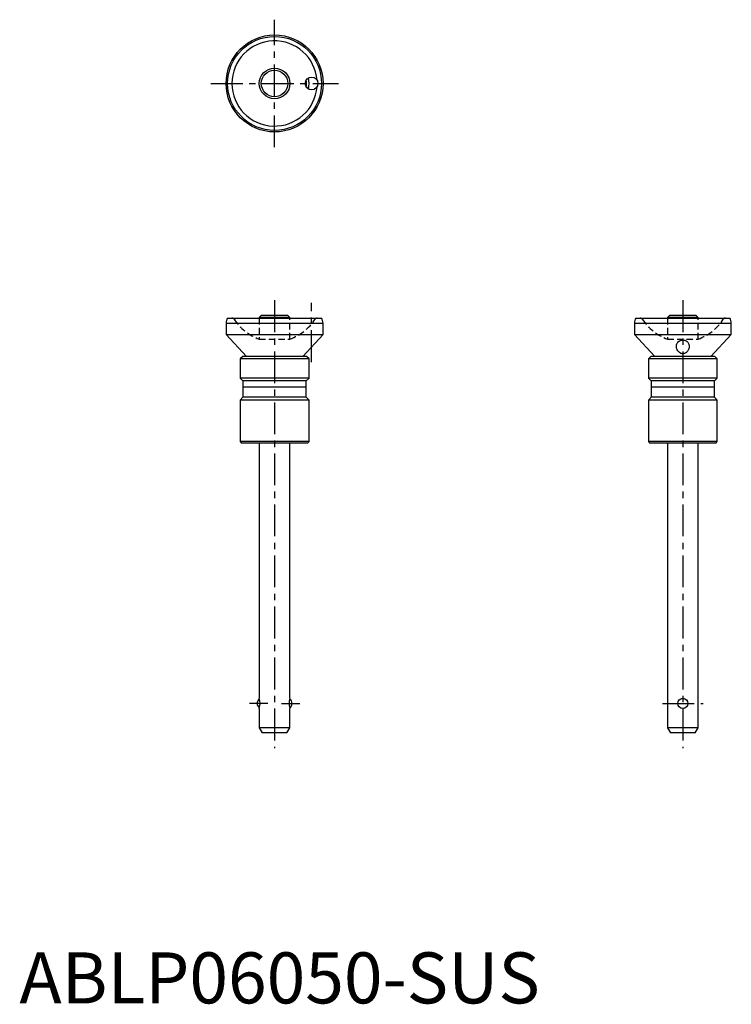
# Model space of a CAD drawing. Extents: x 0 to 140, y 0 to 193.
import ezdxf

# ---------------------------------------------------------------- set-up
doc = ezdxf.new("R2010")
doc.units = 0
doc.header["$LTSCALE"] = 5
doc.header["$MEASUREMENT"] = 0
doc.linetypes.add('CENTER', pattern=[2, 1.25, -0.25, 0.25, -0.25])
doc.linetypes.add('HIDDEN', pattern=[0.375, 0.25, -0.125])
doc.layers.get('0').update_dxf_attribs({"linetype": 'CONTINUOUS'})
doc.layers.add('1', color=1, linetype='CENTER')
doc.layers.add('2', color=2, linetype='HIDDEN')
doc.styles.add('Standard1', font='arial.ttf')

msp = doc.modelspace()

# ---------------------------------------------------------------- linework, layer by layer
for p, q in [((40.5, 133.3), (59.5, 133.3)), ((40.5, 133.3), (40.5, 131.1)), ((40.8, 134.3), (59.2, 134.3)), ((47.4, 134.8), (47, 134.4)), ((47, 134.4), (47, 134.3)), ((53, 134.4), (47, 134.4)), ((52.6, 134.8), (47.4, 134.8)), ((53, 134.4), (52.6, 134.8)), ((53, 134.3), (53, 134.4)), ((59.5, 131.1), (59.5, 133.3)), ((120.5, 133.3), (139.5, 133.3)), ((120.5, 133.3), (120.5, 131.1)), ((120.8, 134.3), (139.2, 134.3)), ((127.4, 134.8), (127, 134.4)), ((127, 134.4), (127, 134.3)), ((133, 134.4), (127, 134.4)), ((132.6, 134.8), (127.4, 134.8)), ((133, 134.4), (132.6, 134.8)), ((133, 134.3), (133, 134.4)), ((139.5, 131.1), (139.5, 133.3)), ((40.5, 131.1), (44.49, 126.8)), ((40.5, 131.1), (59.5, 131.1)), ((59.5, 131.1), (55.51, 126.8)), ((120.5, 131.1), (124.49, 126.8)), ((120.5, 131.1), (139.5, 131.1)), ((135.51, 126.8), (139.5, 131.1)), ((43.75, 126.8), (43.25, 126.3)), ((43.25, 126.3), (43.25, 122.55)), ((56.75, 126.3), (43.25, 126.3)), ((56.25, 126.8), (43.75, 126.8)), ((56.75, 126.3), (56.25, 126.8)), ((56.75, 122.55), (56.75, 126.3)), ((123.75, 126.8), (123.25, 126.3)), ((123.25, 126.3), (123.25, 122.55)), ((136.75, 126.3), (123.25, 126.3)), ((136.25, 126.8), (123.75, 126.8)), ((136.75, 126.3), (136.25, 126.8)), ((136.75, 122.55), (136.75, 126.3)), ((43.25, 122.55), (43.8, 122)), ((56.75, 122.55), (43.25, 122.55)), ((43.8, 122), (43.8, 118.8)), ((56.2, 122), (43.8, 122)), ((56.2, 122), (56.75, 122.55)), ((56.2, 118.8), (56.2, 122)), ((123.25, 122.55), (123.8, 122)), ((136.75, 122.55), (123.25, 122.55)), ((123.8, 122), (123.8, 118.8)), ((136.2, 122), (123.8, 122)), ((136.2, 122), (136.75, 122.55)), ((136.2, 118.8), (136.2, 122)), ((56.2, 120.8), (43.8, 120.8)), ((136.2, 120.8), (123.8, 120.8)), ((43.8, 118.8), (43.25, 118.25)), ((43.25, 118.25), (43.25, 110.1)), ((56.75, 118.25), (43.25, 118.25)), ((56.2, 118.8), (43.8, 118.8)), ((56.75, 118.25), (56.2, 118.8)), ((56.75, 110.1), (56.75, 118.25)), ((123.8, 118.8), (123.25, 118.25)), ((123.25, 118.25), (123.25, 110.1)), ((136.75, 118.25), (123.25, 118.25)), ((136.2, 118.8), (123.8, 118.8)), ((136.75, 118.25), (136.2, 118.8)), ((136.75, 110.1), (136.75, 118.25)), ((43.25, 110.1), (43.55, 109.8)), ((56.75, 110.1), (43.25, 110.1)), ((56.45, 109.8), (56.75, 110.1)), ((136.75, 110.1), (123.25, 110.1)), ((123.25, 110.1), (123.55, 109.8)), ((136.45, 109.8), (136.75, 110.1)), ((56.45, 109.8), (43.55, 109.8)), ((47, 109.8), (47, 59.8)), ((53, 59.8), (53, 109.8)), ((136.45, 109.8), (123.55, 109.8)), ((127, 109.8), (127, 54)), ((133, 54), (133, 109.8)), ((47, 57.8), (47, 54)), ((53, 54), (53, 57.8)), ((47, 54), (47.58, 53)), ((53, 54), (47, 54)), ((52.42, 53), (47.58, 53)), ((52.42, 53), (53, 54)), ((127, 54), (127.58, 53)), ((133, 54), (127, 54)), ((132.42, 53), (127.58, 53)), ((132.42, 53), (133, 54))]:
    msp.add_line(p, q)
for points in [[(128.75, 128.79), (128.76, 128.93), (128.78, 129.08), (128.83, 129.24), (128.9, 129.39), (129.01, 129.56), (129.16, 129.72), (129.3, 129.82), (129.46, 129.91), (129.61, 129.97), (129.77, 130), (129.94, 130.02), (130.12, 130.02), (130.27, 130), (130.41, 129.96), (130.55, 129.9), (130.68, 129.83), (130.85, 129.71), (130.98, 129.57), (131.06, 129.47), (131.12, 129.36), (131.21, 129.13), (131.24, 128.98), (131.25, 128.83), (131.25, 128.79)], [(130.59, 127.52), (130.47, 127.45), (130.33, 127.39), (130.19, 127.35), (130.03, 127.33), (129.9, 127.33), (129.76, 127.36), (129.64, 127.4), (129.52, 127.45), (129.36, 127.55), (129.22, 127.68), (129.12, 127.78), (129.04, 127.89), (128.9, 128.12), (128.84, 128.28), (128.79, 128.44), (128.76, 128.6), (128.75, 128.77), (128.75, 128.79)], [(131.25, 128.79), (131.24, 128.67), (131.22, 128.51), (131.18, 128.35), (131.13, 128.19), (131.05, 128.04), (130.96, 127.88), (130.8, 127.69), (130.7, 127.6), (130.59, 127.52)]]:
    msp.add_lwpolyline(points)
for centre, radius in [((50, 180.3), 9.5), ((50, 180.3), 9.2), ((50, 180.3), 3), ((50, 180.3), 2.6), ((57.25, 180.3), 1.25), ((130, 58.8), 1)]:
    msp.add_circle(centre, radius)
for centre, radius, start, end in [((50, 180.3), 8.35, 4.3352, 355.6648), ((50, 180.3), 6.75, 350.6063, 9.3937), ((50, 180.3), 6.25, 353.613, 6.387), ((42.3, 133.31), 1.8, 146.4423, 180.1592), ((57.7, 133.31), 1.8, 359.8408, 33.5577), ((122.3, 133.31), 1.8, 146.4423, 180.1592), ((137.7, 133.31), 1.8, 359.8408, 33.5577), ((47.57, 58.8), 1, 121.7664, 238.2336), ((44.17, 58.8), 3, 340.5418, 19.4582), ((55.83, 58.8), 3, 160.5418, 199.4582), ((52.43, 58.8), 1, 301.7664, 58.2336)]:
    msp.add_arc(centre, radius, start, end)
at = {"layer": '1'}
for p, q in [((50, 167.8), (50, 192.8)), ((37.5, 180.3), (62.5, 180.3)), ((50, 137.8), (50, 50)), ((57.25, 125.68), (57.25, 137.3)), ((130, 137.8), (130, 50)), ((48.67, 58.8), (45.07, 58.8)), ((51.33, 58.8), (54.93, 58.8)), ((126, 58.8), (134, 58.8))]:
    msp.add_line(p, q, dxfattribs=at)
at = {"layer": '2'}
for p, q in [((47, 134.3), (47, 130.2)), ((53, 130.2), (53, 134.3)), ((127, 134.3), (127, 130.2)), ((133, 130.2), (133, 134.3)), ((46.99, 130.2), (53.01, 130.2)), ((126.99, 130.2), (133.01, 130.2))]:
    msp.add_line(p, q, dxfattribs=at)
for centre, radius, start, end in [((41.65, 133.8), 0.5, 33.5305, 90), ((50.4, 139.6), 10, 213.5305, 250.0622), ((49.6, 139.6), 10, 289.9378, 326.4695), ((58.35, 133.8), 0.5, 90, 146.4695), ((121.65, 133.8), 0.5, 33.5305, 90), ((130.4, 139.6), 10, 213.5305, 250.0622), ((129.6, 139.6), 10, 289.9378, 326.4695), ((138.35, 133.8), 0.5, 90, 146.4695)]:
    msp.add_arc(centre, radius, start, end, dxfattribs=at)

# ---------------------------------------------------------------- texts
at = {"color": 3, "style": 'Standard1'}
msp.add_text('ABLP06050-SUS', height=10, dxfattribs=at).set_placement((0, 0))

doc.saveas('drawing.dxf')
